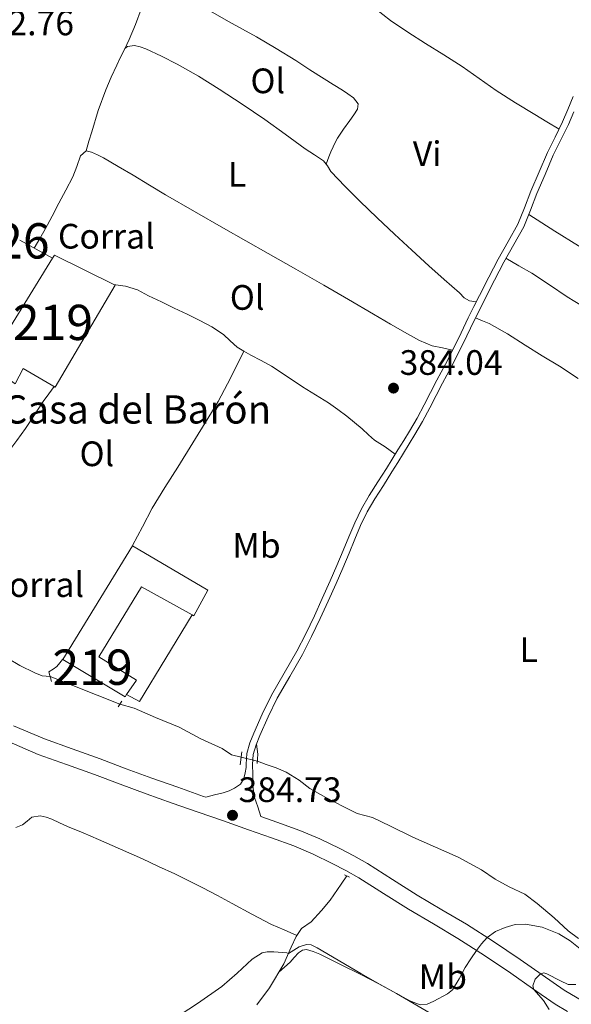
# Model space of a CAD drawing. Units: metres. Extents: x 594709 to 601663, y 4659673 to 4664396.
# Drawn here: x 599291 to 599448, y 4660628 to 4660907 of the extents above; entities that cross this region are included whole.
import ezdxf
from ezdxf.enums import TextEntityAlignment as Align

# ---------------------------------------------------------------- set-up
doc = ezdxf.new("R2010")
doc.units = ezdxf.units.M
doc.header["$MEASUREMENT"] = 0
for name, pattern in [('DGN Style 2', [86.9092, 52.14552, -34.76368]), ('DGN Style 3', [121.67287999999999, 86.9092, -34.76368]), ('DGN Style 5', [60.836439999999996, 26.07276, -34.76368])]:
    doc.linetypes.add(name, pattern=pattern)
for name, color, linetype, lineweight in [('Nivel 13', 7, 'Continuous', 0), ('Nivel 15', 7, 'Continuous', 0), ('Nivel 16', 7, 'Continuous', 0), ('Nivel 19', 7, 'Continuous', 0), ('Nivel 21', 7, 'Continuous', 0), ('Nivel 22', 7, 'Continuous', 0), ('Nivel 36', 7, 'Continuous', 0), ('Nivel 37', 7, 'Continuous', 0), ('Nivel 41', 7, 'Continuous', 0), ('Nivel 44', 7, 'Continuous', 0), ('Nivel 48', 7, 'Continuous', 0), ('Nivel 5', 7, 'Continuous', 0), ('Nivel 52', 7, 'Continuous', 0), ('Nivel 7', 7, 'Continuous', 0)]:
    doc.layers.add(name, color=color, linetype=linetype, lineweight=lineweight)
doc.styles.add('Style-Arial', font='txt')
doc.styles.add('Style-Arial Narrow', font='txt')

# ---------------------------------------------------------------- blocks, each defined once
blk = doc.blocks.new('5PATER')
at = {"layer": 'Nivel 7', "linetype": 'Continuous', "lineweight": 0}
h = blk.add_hatch(color=51, dxfattribs=at)
edge = h.paths.add_edge_path()
edge.add_ellipse((0.002061955630779266, -0.001165669411420822), major_axis=(-1.095731442372465, -1.110710699892244), ratio=0.9994222409660318, start_angle=0, end_angle=360)

msp = doc.modelspace()

# ---------------------------------------------------------------- linework, layer by layer
at = {"layer": 'Nivel 13', "color": 4, "linetype": 'Continuous', "lineweight": 0}
for points in [[(599299.9899999984, 4660720.460000001, 383.32), (599297.75, 4660720.670000002, 383.32), (599295.629999999, 4660721.530000001, 383.3), (599291.4299999997, 4660723.580000002, 383.27), (599287.870000001, 4660725.73, 383.2), (599284.4600000009, 4660727.399999999, 383.18), (599279.5799999982, 4660729.080000002, 383.14), (599275.4899999984, 4660730.859999999, 383.13), (599272.4699999988, 4660731.559999999, 383.12)], [(599354.0300000012, 4660697.620000001, 383.9), (599351.3099999987, 4660698.289999999, 383.9), (599348.7100000009, 4660700.109999999, 383.88), (599342.6400000006, 4660702.84, 383.82), (599336.4899999984, 4660706.140000001, 383.79), (599329.8000000007, 4660708.830000002, 383.79), (599323.7300000004, 4660711.510000002, 383.78), (599319.7399999984, 4660712.640000001, 383.78)], [(599358.6900000013, 4660696.539999999, 384.03), (599361.1799999997, 4660695.52, 384.4), (599364, 4660694.57, 384.4), (599366.8200000003, 4660693.350000001, 384.4), (599370.4499999993, 4660691.080000002, 384.4), (599373.4699999988, 4660688.789999999, 384.41), (599378.0199999996, 4660686.170000002, 384.41), (599383.0899999999, 4660683.530000001, 384.44), (599386.8599999994, 4660681.690000001, 384.48), (599391.2600000016, 4660680.57, 384.5), (599396.3500000015, 4660678.080000002, 384.52), (599402.6600000001, 4660674.989999998, 384.57), (599409.120000001, 4660672.149999999, 384.57), (599415.5, 4660669.25, 384.57), (599422.1400000006, 4660665.710000001, 384.58), (599425.9600000009, 4660663.030000001, 384.58), (599429.9299999997, 4660660.850000001, 384.58), (599434.370000001, 4660658.84, 384.58), (599437.879999999, 4660656.149999999, 384.58), (599442.6799999997, 4660652.129999999, 384.49), (599446.6099999994, 4660648.399999999, 384.34), (599449.5899999999, 4660646.199999999, 384.05)], [(599358.5199999996, 4660627.469999999, 385.39), (599362.1099999994, 4660632.27, 385.3), (599366.129999999, 4660639.059999999, 385.22), (599368.25, 4660643.760000002, 385.07), (599369.6000000015, 4660646.800000001, 385.02), (599371.1900000013, 4660649.059999999, 384.96), (599373.8399999999, 4660650.940000001, 384.86), (599376.7699999996, 4660654.170000002, 384.85), (599379.3099999987, 4660657.120000001, 384.85), (599382.3500000015, 4660661.59, 384.8), (599383.9800000004, 4660663.98, 384.79)]]:
    msp.add_polyline3d(points, dxfattribs=at)
at = {"layer": 'Nivel 15', "color": 51, "linetype": 'Continuous', "lineweight": 13}
for points in [[(599284.6000000015, 4660813.059999999, 387.48), (599300.6900000013, 4660839.109999999, 387.48), (599301.1799999997, 4660839.91, 387.48), (599318.3500000015, 4660831.420000002, 386.99), (599301.4499999993, 4660802.539999999, 386.98), (599292.370000001, 4660807.800000001, 386.98), (599290.0899999999, 4660803.48, 386.76), (599284.620000001, 4660807.289999999, 386.76), (599287.1600000001, 4660811.620000001, 386.94), (599284.6000000015, 4660813.059999999, 387.48)], [(599303.6099999994, 4660725.280000001, 387.31), (599323.3000000007, 4660757.539999999, 387.31), (599344.6700000018, 4660744.960000001, 386.65), (599340.6900000013, 4660737.710000001, 386.63), (599340.1700000018, 4660738, 386.64), (599325.8599999994, 4660745.920000002, 386.96), (599313.7399999984, 4660726.07, 387.12), (599324.4299999997, 4660719.420000002, 387.11), (599321.6400000006, 4660715.420000002, 387.24), (599321.1799999997, 4660714.75, 387.26), (599303.6099999994, 4660725.280000001, 387.31)]]:
    msp.add_polyline3d(points, dxfattribs=at)
at = {"layer": 'Nivel 16', "color": 1, "linetype": 'Continuous', "lineweight": 13, "extrusion": (-0.0008294401412540942, 0.0004494284027181519, 0.9999995550214825), "elevation": 1984.009255635517, "flags": 128}
msp.add_lwpolyline([(599291.4843232185, 4660843.739042245), (599300.8043283038, 4660838.689041737)], dxfattribs=at)
at = {"layer": 'Nivel 16', "color": 1, "linetype": 'Continuous', "lineweight": 13, "extrusion": (0.0001671343247069585, 0.0003057130361474015, 0.9999999393028268), "elevation": 1911.188655810845, "flags": 128}
msp.add_lwpolyline([(599340.0970867872, 4660737.63352206), (599325.2070853226, 4660713.063520912), (599321.5670853741, 4660715.053521007)], dxfattribs=at)
at = {"layer": 'Nivel 21', "color": 1, "linetype": 'DGN Style 2', "lineweight": 0, "extrusion": (-0.0008363030412884667, 0.003432587109766095, 0.9999937589520033), "elevation": 15881.03508297223, "flags": 128}
msp.add_lwpolyline([(599300.4414883256, 4660692.004705835), (599299.771480199, 4660694.754722036)], dxfattribs=at)
at = {"layer": 'Nivel 21', "color": 1, "linetype": 'DGN Style 2', "lineweight": 0, "flags": 128}
for points, elevation in [([(599319.2399999984, 4660711.899999999), (599320.3200000003, 4660713.5)], 384.33), ([(599354.2300000004, 4660699.109999999), (599353.75, 4660695.460000001)], 384.33), ([(599358.6400000006, 4660695.800000001), (599358.8200000003, 4660698.440000001)], 384.33), ([(599383.3200000003, 4660664.309999999), (599384.7300000004, 4660663.600000001)], 384.97)]:
    msp.add_lwpolyline(points, dxfattribs=dict(at, elevation=elevation))
at = {"layer": 'Nivel 21', "color": 7, "linetype": 'DGN Style 3', "lineweight": 0}
for points in [[(599448.0899999999, 4660884.870000001, 382.58), (599446.5799999982, 4660881.25, 382.64), (599445.0799999982, 4660877.690000001, 382.69), (599442.9600000009, 4660873.399999999, 382.74), (599440.7800000012, 4660869.030000001, 382.8), (599438.3999999985, 4660863.539999999, 382.85), (599436.0899999999, 4660858.059999999, 382.91), (599434.25, 4660853.330000002, 383.15), (599432.3900000006, 4660848.75, 383.44), (599429.6799999997, 4660843.830000002, 383.62), (599426.7800000012, 4660838.830000002, 383.75), (599424.1400000006, 4660833.649999999, 383.83), (599421.5300000012, 4660828.510000002, 383.89), (599419.9499999993, 4660825.359999999, 383.9), (599418.3599999994, 4660822.190000001, 383.92), (599416.3099999987, 4660817.890000001, 383.97), (599414.2600000016, 4660813.640000001, 384.02), (599411.879999999, 4660809.059999999, 384.06), (599409.4699999988, 4660804.460000001, 384.09), (599407.6700000018, 4660800.949999999, 384.12), (599405.879999999, 4660797.460000001, 384.14), (599403.8500000015, 4660793.699999999, 384.15), (599401.6900000013, 4660790.02, 384.16), (599400.0799999982, 4660787.399999999, 384.18), (599398.4499999993, 4660784.77, 384.21), (599396.8200000003, 4660782.09, 384.28), (599395.1900000013, 4660779.43, 384.34), (599392.7800000012, 4660775.649999999, 384.36), (599390.3200000003, 4660771.82, 384.38), (599388.129999999, 4660768, 384.39), (599386.1999999993, 4660764.030000001, 384.4), (599384.5799999982, 4660760.080000002, 384.41), (599382.9899999984, 4660756.199999999, 384.42), (599381.129999999, 4660751.91, 384.43), (599379.2600000016, 4660747.620000001, 384.44), (599377.0399999991, 4660742.640000001, 384.44), (599374.7899999991, 4660737.690000001, 384.44), (599372.3399999999, 4660732.620000001, 384.44), (599369.7899999991, 4660727.640000001, 384.44), (599366.2399999984, 4660721.460000001, 384.48), (599362.620000001, 4660715.199999999, 384.51), (599360.0399999991, 4660709.850000001, 384.5), (599357.6900000013, 4660704.440000001, 384.48), (599356.5599999987, 4660701.690000001, 384.49), (599355.6999999993, 4660698.670000002, 384.5), (599355.4400000013, 4660695.600000001, 384.5), (599355.4600000009, 4660694.690000001, 384.49), (599355.1600000001, 4660693.16, 384.59), (599354.8500000015, 4660691.620000001, 384.68), (599353.879999999, 4660690, 384.7), (599352.2199999988, 4660688.82, 384.65), (599350.6400000006, 4660688.050000001, 384.64), (599348.9899999984, 4660687.510000002, 384.63), (599346.5100000016, 4660686.91, 384.62), (599344.0300000012, 4660686.309999999, 384.6), (599343.4299999997, 4660686.52, 384.6), (599336.120000001, 4660689.080000002, 384.58), (599328.8000000007, 4660691.629999999, 384.56), (599321.4699999988, 4660694.359999999, 384.55), (599314.1499999985, 4660697.16, 384.54), (599306.25, 4660699.989999998, 384.52), (599298.3399999999, 4660702.82, 384.46), (599289.620000001, 4660706.550000001, 384.36)], [(599425.5100000016, 4660645.350000001, 385), (599417.870000001, 4660650.25, 384.96), (599410.8999999985, 4660654.399999999, 384.94), (599403.9200000018, 4660658.530000001, 384.92), (599396.8900000006, 4660663, 384.91), (599389.8399999999, 4660667.469999999, 384.9), (599385.9499999993, 4660669.66, 384.9), (599381.9699999988, 4660671.699999999, 384.9), (599376.379999999, 4660674.460000001, 384.89), (599370.6600000001, 4660676.890000001, 384.84), (599364.2100000009, 4660679.219999999, 384.73), (599359.6700000018, 4660680.82, 384.66)], [(599450.8200000003, 4660628.469999999, 384.71), (599445.5, 4660631.550000001, 384.72), (599439.2699999996, 4660635.920000002, 384.89), (599433.0700000003, 4660640.32, 385.04), (599425.5100000016, 4660645.350000001, 385)]]:
    msp.add_polyline3d(points, dxfattribs=at)
at = {"layer": 'Nivel 21', "color": 7, "linetype": 'Continuous', "lineweight": 0}
for points in [[(599359.6700000018, 4660680.82, 384.66), (599358.75, 4660683.510000002, 384.56), (599357.8399999999, 4660686.210000001, 384.44), (599357.3500000015, 4660689.43, 384.43), (599357.3500000015, 4660692.75, 384.49), (599357.2800000012, 4660695.539999999, 384.5), (599357.5100000016, 4660698.34, 384.5), (599358.3000000007, 4660701.080000002, 384.49), (599359.379999999, 4660703.73, 384.48), (599361.7100000009, 4660709.09, 384.5), (599364.2399999984, 4660714.34, 384.51), (599367.8299999982, 4660720.539999999, 384.48), (599371.3999999985, 4660726.760000002, 384.44), (599373.9899999984, 4660731.800000001, 384.44), (599376.4499999993, 4660736.91, 384.44), (599378.7100000009, 4660741.890000001, 384.44), (599380.9400000013, 4660746.879999999, 384.44), (599382.8200000003, 4660751.18, 384.43), (599384.6799999997, 4660755.489999998, 384.42), (599386.2800000012, 4660759.379999999, 384.41), (599387.879999999, 4660763.280000001, 384.4), (599389.75, 4660767.149999999, 384.39), (599391.8900000006, 4660770.870000001, 384.38), (599394.3299999982, 4660774.66, 384.36), (599396.75, 4660778.460000001, 384.34), (599398.379999999, 4660781.140000001, 384.28), (599400.0199999996, 4660783.809999999, 384.21), (599401.6400000006, 4660786.440000001, 384.18), (599403.2699999996, 4660789.07, 384.16), (599405.4499999993, 4660792.800000001, 384.15), (599407.5, 4660796.609999999, 384.14), (599409.3000000007, 4660800.109999999, 384.12), (599411.1000000015, 4660803.609999999, 384.09), (599413.5100000016, 4660808.210000001, 384.06), (599415.8999999985, 4660812.809999999, 384.02), (599417.9699999988, 4660817.100000001, 383.97), (599420.0100000016, 4660821.390000001, 383.92), (599421.5899999999, 4660824.530000001, 383.9), (599423.1700000018, 4660827.68, 383.89), (599425.7800000012, 4660832.82, 383.83), (599428.3900000006, 4660837.949999999, 383.75), (599431.2800000012, 4660842.93, 383.62), (599434.0500000007, 4660847.960000001, 383.44), (599435.9600000009, 4660852.649999999, 383.15), (599437.7899999991, 4660857.370000001, 382.91), (599440.0899999999, 4660862.82, 382.85), (599442.4400000013, 4660868.25, 382.8), (599444.6099999994, 4660872.59, 382.74), (599446.75, 4660876.93, 382.69), (599448.2699999996, 4660880.539999999, 382.64)], [(599446.4100000001, 4660625.580000002, 384.72), (599442.9699999988, 4660627.580000002, 384.72), (599436.5599999987, 4660632.07, 384.89), (599430.3999999985, 4660636.440000001, 385.04), (599422.9299999997, 4660641.399999999, 385), (599415.3900000006, 4660646.239999998, 384.96), (599408.5, 4660650.350000001, 384.94), (599401.4600000009, 4660654.510000002, 384.92), (599394.3599999994, 4660659.02, 384.91), (599387.4200000018, 4660663.420000002, 384.9), (599383.7199999988, 4660665.510000002, 384.9), (599379.8500000015, 4660667.489999998, 384.9), (599374.4100000001, 4660670.170000002, 384.89), (599368.9299999997, 4660672.5, 384.84), (599362.620000001, 4660674.780000001, 384.73), (599356.1799999997, 4660677.059999999, 384.64), (599349.0300000012, 4660679.57, 384.62), (599341.870000001, 4660682.080000002, 384.6), (599334.5599999987, 4660684.629999999, 384.58), (599327.2100000009, 4660687.199999999, 384.56), (599319.8000000007, 4660689.949999999, 384.55), (599312.5199999996, 4660692.739999998, 384.54), (599304.6600000001, 4660695.550000001, 384.52), (599296.620000001, 4660698.43, 384.46), (599287.7699999996, 4660702.219999999, 384.36)]]:
    msp.add_polyline3d(points, dxfattribs=at)
at = {"layer": 'Nivel 22', "color": 4, "linetype": 'DGN Style 5', "lineweight": 0, "extrusion": (-0.02012981068590346, 0.007970385800696964, 0.999765604365312), "elevation": 25467.17498410334, "flags": 128}
msp.add_lwpolyline([(-4554023.940496664, -1158293.565154403), (-4554023.940496664, -1158314.811954163)], dxfattribs=at)
at = {"layer": 'Nivel 22', "color": 4, "linetype": 'DGN Style 5', "lineweight": 0, "extrusion": (-0.02646518706607406, 0.006133562667673817, 0.9996309185307143), "elevation": 13108.42271421681, "flags": 128}
msp.add_lwpolyline([(-4675674.887947466, -468204.8015526161), (-4675674.887947466, -468209.5868321285)], dxfattribs=at)
at = {"layer": 'Nivel 36', "color": 92, "linetype": 'Continuous', "lineweight": 0, "extrusion": (0.04837127158191875, -0.04837127158191944, 0.9976574763770865), "elevation": -196068.7320475338, "flags": 128}
msp.add_lwpolyline([(3719422.157975513, 2865099.815802906), (3719423.013574716, 2865100.985268595), (3719423.883316059, 2865102.154734286)], dxfattribs=at)
at = {"layer": 'Nivel 36', "color": 92, "linetype": 'Continuous', "lineweight": 0}
for points in [[(599444.0700000003, 4660875.649999999, 382.72), (599440.6499999985, 4660877.699999999, 382.58), (599437.2300000004, 4660879.75, 382.44), (599431.7300000004, 4660883.140000001, 382.39), (599426.2800000012, 4660886.629999999, 382.43), (599421.4400000013, 4660890.030000001, 382.39), (599416.6000000015, 4660893.43, 382.36), (599411.4200000018, 4660896.690000001, 382.33), (599406.2300000004, 4660899.940000001, 382.3), (599401.25, 4660903.170000002, 382.3), (599396.3299999982, 4660906.48, 382.3), (599391.9600000009, 4660909.84, 382.32), (599387.6099999994, 4660913.210000001, 382.32), (599383.2300000004, 4660916.239999998, 382.34), (599378.8099999987, 4660919.199999999, 382.34), (599373.5700000003, 4660922.66, 382.37), (599368.3099999987, 4660926.109999999, 382.39), (599363.2300000004, 4660929.469999999, 382.4), (599358.1400000006, 4660932.830000002, 382.41), (599353.6600000001, 4660936.039999999, 382.42), (599349.1600000001, 4660939.199999999, 382.44), (599345.6900000013, 4660941.420000002, 382.44), (599342.2300000004, 4660943.629999999, 382.44)], [(599310.1799999997, 4660869.5, 383.01), (599310.9699999988, 4660872.199999999, 382.87), (599311.7699999996, 4660874.899999999, 382.73), (599313.6000000015, 4660880.890000001, 382.61), (599315.7100000009, 4660886.809999999, 382.64), (599317.2199999988, 4660890.330000002, 382.63), (599318.8599999994, 4660893.800000001, 382.62), (599319.9400000013, 4660896.02, 382.59), (599321.0300000012, 4660898.25, 382.56), (599321.7100000009, 4660899.640000001, 382.55), (599322.3999999985, 4660901.039999999, 382.54), (599324.1400000006, 4660905.309999999, 382.55), (599325.7800000012, 4660909.640000001, 382.56)], [(599343.4299999997, 4660910.260000002, 382.97), (599350.4499999993, 4660906.199999999, 382.85), (599354.4200000018, 4660903.989999998, 382.85), (599358.3900000006, 4660901.77, 382.84), (599363.9899999984, 4660898.48, 382.82), (599369.5199999996, 4660895.059999999, 382.79), (599373.5399999991, 4660892.489999998, 382.78), (599377.5599999987, 4660889.91, 382.77), (599380.1400000006, 4660888.32, 382.77), (599382.7199999988, 4660886.73, 382.76), (599384.3000000007, 4660885.68, 382.76), (599385.8299999982, 4660884.550000001, 382.76), (599387.2100000009, 4660882.859999999, 382.76), (599387.0399999991, 4660881.260000002, 382.76), (599385.9200000018, 4660879.68, 382.76), (599384.8099999987, 4660878.109999999, 382.77), (599383.0199999996, 4660875.600000001, 382.78), (599381.3000000007, 4660873.039999999, 382.79), (599380.6900000013, 4660871.830000002, 382.79), (599380.1400000006, 4660870.59, 382.79), (599379.4699999988, 4660869.18, 382.78), (599378.8500000015, 4660867.760000002, 382.79), (599378.1000000015, 4660865.710000001, 382.96)], [(599420.629999999, 4660826.699999999, 383.9), (599418.6900000013, 4660826.969999999, 383.18), (599417.2199999988, 4660827.859999999, 382.97), (599415.9100000001, 4660829.23, 383.06), (599411.5300000012, 4660833.039999999, 383.06), (599407.1999999993, 4660836.890000001, 383.06), (599402.3399999999, 4660841.370000001, 383.06), (599397.5, 4660845.870000001, 383.06), (599392.5599999987, 4660850.52, 383.05), (599387.6400000006, 4660855.18, 383.02), (599383.4699999988, 4660859.34, 383), (599379.4200000018, 4660863.620000001, 382.97), (599378.4699999988, 4660865.199999999, 382.97), (599377.4100000001, 4660866.670000002, 382.96), (599374.8299999982, 4660868.390000001, 383), (599372.2199999988, 4660870.059999999, 383.04), (599366.5300000012, 4660874.219999999, 383.04), (599360.8099999987, 4660878.34, 383.04), (599354.3900000006, 4660882.73, 383.06), (599347.870000001, 4660887, 383.08), (599341.9499999993, 4660890.620000001, 383.09), (599335.9100000001, 4660894.059999999, 383.08), (599331.5399999991, 4660896.300000001, 383.07), (599327.0399999991, 4660898.359999999, 383.03), (599325.4600000009, 4660898.940000001, 382.99), (599323.8500000015, 4660899.34, 382.94), (599321.879999999, 4660899.050000001, 382.87), (599321.129999999, 4660898.460000001, 382.56)], [(599413.9200000018, 4660812.989999998, 384.02), (599411.0300000012, 4660813.620000001, 383.73), (599408.1400000006, 4660814.25, 383.44), (599404.5399999991, 4660815.690000001, 383.35), (599401.129999999, 4660817.670000002, 383.44), (599396.3000000007, 4660820.41, 383.44), (599391.4899999984, 4660823.18, 383.44), (599384.4699999988, 4660827.34, 383.42), (599377.4299999997, 4660831.460000001, 383.4), (599369.5599999987, 4660835.920000002, 383.35), (599361.6999999993, 4660840.390000001, 383.26), (599355.3599999994, 4660844, 383.12), (599349.0199999996, 4660847.609999999, 382.98), (599340.8500000015, 4660852.280000001, 382.92), (599332.6900000013, 4660856.98, 382.92), (599328.0700000003, 4660859.77, 382.96), (599323.4699999988, 4660862.609999999, 383), (599319.2800000012, 4660865.07, 383.01), (599315.0599999987, 4660867.48, 383.02), (599313.379999999, 4660868.350000001, 383.02), (599311.6499999985, 4660869.149999999, 383.01), (599310.1799999997, 4660869.5, 383.01), (599308.6099999994, 4660868.07, 383.02), (599307.5100000016, 4660865.050000001, 382.97), (599306.4400000013, 4660862.100000001, 382.92), (599304.4400000013, 4660858.370000001, 382.9), (599302.4400000013, 4660854.629999999, 382.89), (599300.5300000012, 4660850.940000001, 382.87), (599298.5599999987, 4660847.289999999, 382.85), (599297.0399999991, 4660844.66, 382.85), (599295.4699999988, 4660841.940000001, 382.85)], [(599435.4800000004, 4660851.469999999, 383.22), (599439.1799999997, 4660849.109999999, 382.93), (599442.879999999, 4660846.739999998, 382.63), (599449.5500000007, 4660842.59, 382.64), (599456.25, 4660838.48, 382.91), (599464.25, 4660833.510000002, 382.88), (599472.2300000004, 4660828.48, 382.86), (599479.6000000015, 4660823.460000001, 382.89), (599486.9299999997, 4660818.390000001, 382.95), (599495.4200000018, 4660812.84, 383.18), (599503.9200000018, 4660807.300000001, 383.36), (599510.0500000007, 4660803.350000001, 383.35), (599516.1700000018, 4660799.399999999, 383.34), (599521.5599999987, 4660795.859999999, 383.34), (599526.9299999997, 4660792.300000001, 383.34), (599530.3999999985, 4660790.140000001, 383.34), (599533.870000001, 4660787.98, 383.34), (599536.6700000018, 4660785.93, 383.35), (599539.2800000012, 4660783.609999999, 383.36), (599540.4400000013, 4660782.440000001, 383.31), (599541.4699999988, 4660781.190000001, 383.37), (599542.8999999985, 4660779.170000002, 383.74), (599544.3399999999, 4660777.16, 384.11)], [(599540.2899999991, 4660770.23, 384.15), (599538.5700000003, 4660770.670000002, 383.75), (599536.8500000015, 4660771.109999999, 383.34), (599533.9600000009, 4660772.34, 383.14), (599531.2100000009, 4660774, 383.29), (599526.6000000015, 4660776.789999999, 383.3), (599522.0500000007, 4660779.649999999, 383.3), (599515.4699999988, 4660783.960000001, 383.27), (599508.8900000006, 4660788.260000002, 383.24), (599502.2199999988, 4660792.539999999, 383.17), (599495.5500000007, 4660796.830000002, 383.12), (599487.9100000001, 4660801.93, 383.12), (599480.2800000012, 4660807.039999999, 383.12), (599472.0399999991, 4660812.350000001, 383.12), (599463.7399999984, 4660817.580000002, 383.12), (599455.0399999991, 4660822.84, 383.13), (599446.3200000003, 4660828.09, 383.16), (599441.370000001, 4660831.489999998, 383.1), (599436.379999999, 4660834.800000001, 383.21), (599432.7100000009, 4660836.93, 383.47), (599429.0399999991, 4660839.059999999, 383.72)], [(599318.0100000016, 4660831.59, 383.55), (599319.7899999991, 4660831.359999999, 383.55), (599321.3599999994, 4660831.16, 383.55), (599324.6900000013, 4660830.059999999, 383.55), (599327.8599999994, 4660828.420000002, 383.54), (599331.4800000004, 4660826.68, 383.54), (599335.1000000015, 4660824.93, 383.53), (599338.75, 4660823.18, 383.51), (599342.3900000006, 4660821.43, 383.49), (599345.7899999991, 4660819.57, 383.49), (599349.0399999991, 4660817.460000001, 383.49), (599350.9699999988, 4660815.66, 383.52), (599352.9200000018, 4660813.879999999, 383.55), (599354.8099999987, 4660812.690000001, 383.56), (599356.7600000016, 4660811.580000002, 383.56), (599359.7300000004, 4660810.059999999, 383.56), (599362.6700000018, 4660808.489999998, 383.54), (599367.0700000003, 4660805.550000001, 383.46), (599371.4499999993, 4660802.559999999, 383.37), (599375.1400000006, 4660800.32, 383.37), (599378.8200000003, 4660798.050000001, 383.38), (599381.4200000018, 4660796.219999999, 383.32), (599383.9499999993, 4660794.309999999, 383.27), (599386.1700000018, 4660792.530000001, 383.26), (599388.3500000015, 4660790.710000001, 383.28), (599390.0700000003, 4660789.039999999, 383.33), (599391.8200000003, 4660787.460000001, 383.38), (599393.2899999991, 4660786.5, 383.36), (599394.7899999991, 4660785.550000001, 383.5), (599396.25, 4660784.550000001, 383.87), (599397.7100000009, 4660783.550000001, 384.24)], [(599420.379999999, 4660822.120000001, 383.92), (599422.3500000015, 4660821.330000002, 383.99), (599424.3099999987, 4660820.530000001, 384.07), (599429.4899999984, 4660817.670000002, 384.12), (599434.4600000009, 4660814.370000001, 384.08), (599439.3099999987, 4660811.41, 384.1), (599444.1499999985, 4660808.440000001, 384.11), (599449.4400000013, 4660805, 384.09)], [(599323.2899999991, 4660757.670000002, 383.45), (599326.1000000015, 4660762.960000001, 383.46), (599328.9100000001, 4660768.25, 383.48), (599332.4100000001, 4660774.109999999, 383.5), (599336.1099999994, 4660779.859999999, 383.52), (599340.3599999994, 4660786.739999998, 383.6), (599344.6099999994, 4660793.629999999, 383.7), (599347.5399999991, 4660798.48, 383.75), (599350.2399999984, 4660803.460000001, 383.72), (599352.5300000012, 4660808.07, 383.64), (599354.8299999982, 4660812.68, 383.56)], [(599288.0399999991, 4660783.960000001, 383.35), (599290.5399999991, 4660787.379999999, 383.34), (599293.0399999991, 4660790.809999999, 383.32), (599295.5300000012, 4660794.620000001, 383.28), (599298.0100000016, 4660798.43, 383.24), (599299.5799999982, 4660800.600000001, 383.24), (599301.120000001, 4660802.73, 383.24)], [(599299.6600000001, 4660721.809999999, 383.9), (599300.8099999987, 4660722.559999999, 383.86), (599301.9100000001, 4660723.370000001, 383.83), (599303.9600000009, 4660725.84, 383.83)], [(599369.8099999987, 4660647.100000001, 385.02), (599366.25, 4660648.66, 384.9), (599362.6900000013, 4660650.23, 384.78), (599357.0500000007, 4660653.09, 384.73), (599351.5199999996, 4660656.170000002, 384.73), (599347.3599999994, 4660658.379999999, 384.67), (599343.2100000009, 4660660.59, 384.61), (599339.2600000016, 4660662.600000001, 384.54), (599335.2699999996, 4660664.52, 384.49), (599330.6900000013, 4660666.670000002, 384.49), (599326.0899999999, 4660668.780000001, 384.49), (599319.870000001, 4660671.57, 384.49), (599313.6400000006, 4660674.32, 384.48), (599309.2899999991, 4660676.16, 384.53), (599304.9200000018, 4660677.969999999, 384.6), (599302.6799999997, 4660679.02, 384.61), (599300.4299999997, 4660680.09, 384.62), (599298.8299999982, 4660680.640000001, 384.68), (599297.1900000013, 4660680.989999998, 384.75), (599294.8399999999, 4660680.609999999, 384.81), (599293.5, 4660679.5, 384.86), (599292.1900000013, 4660678.449999999, 384.9), (599290.2899999991, 4660677.690000001, 384.91)], [(599364.7300000004, 4660636.710000001, 385.25), (599366.3299999982, 4660638.140000001, 385.43), (599367.9299999997, 4660639.559999999, 385.61), (599369.0500000007, 4660640.859999999, 385.62), (599370.2899999991, 4660642.199999999, 385.55), (599371.4299999997, 4660642.969999999, 385.53), (599372.6000000015, 4660643.16, 385.51), (599374.4699999988, 4660642.59, 385.5), (599376.3099999987, 4660641.780000001, 385.48), (599382.1600000001, 4660638.899999999, 385.42), (599387.9299999997, 4660635.98, 385.35), (599393, 4660633.359999999, 385.3), (599398.0300000012, 4660630.68, 385.29), (599404.1700000018, 4660627.07, 385.35), (599410.2800000012, 4660623.440000001, 385.41), (599415.1799999997, 4660620.809999999, 385.45), (599420.0599999987, 4660618.140000001, 385.49), (599423.5500000007, 4660616.07, 385.55), (599427.0399999991, 4660613.989999998, 385.58), (599429.6900000013, 4660612.43, 385.54), (599432.3099999987, 4660610.830000002, 385.48), (599434.3299999982, 4660609.539999999, 385.43), (599436.3500000015, 4660608.25, 385.39)]]:
    msp.add_polyline3d(points, dxfattribs=at)
at = {"layer": 'Nivel 5', "color": 30, "linetype": 'Continuous', "lineweight": 0, "elevation": 385, "flags": 128}
for points in [[(599334.6600000001, 4660623.219999999), (599341.6700000018, 4660627.84), (599348.5500000007, 4660632.609999999), (599352.9499999993, 4660636.440000001), (599357.1700000018, 4660640.379999999), (599360.0199999996, 4660642.210000001), (599361.379999999, 4660642.48), (599363.2800000012, 4660642.489999998), (599366.9499999993, 4660642.149999999), (599367.4899999984, 4660641.98), (599370.5300000012, 4660643.91), (599372.5300000012, 4660644.510000002), (599373.9299999997, 4660644.440000001), (599375.5799999982, 4660643.539999999), (599387.9600000009, 4660636.27), (599393.4600000009, 4660633.170000002), (599401.8599999994, 4660628.59), (599404.7899999991, 4660627.460000001), (599406.7199999988, 4660627.649999999), (599408.6499999985, 4660628.5), (599412.4699999988, 4660630.5), (599413.8900000006, 4660631.640000001), (599415.8200000003, 4660634.780000001), (599417.5300000012, 4660638.02), (599419.0799999982, 4660640.440000001), (599420.6799999997, 4660642.850000001), (599422.0799999982, 4660644.75), (599423.6900000013, 4660646.52), (599426.0500000007, 4660648.199999999), (599428.7699999996, 4660649.359999999), (599431.6700000018, 4660650.170000002), (599434.5700000003, 4660650.330000002), (599439.3299999982, 4660649.460000001), (599443.9699999988, 4660647.530000001), (599447.1700000018, 4660645.559999999), (599450.0799999982, 4660643.32)], [(599448.7699999996, 4660633.219999999), (599446.620000001, 4660633.16), (599444.4499999993, 4660634.199999999), (599440.6400000006, 4660636.260000002), (599439.7300000004, 4660636.52), (599438.7899999991, 4660636.260000002), (599437.3299999982, 4660634.68), (599436.6799999997, 4660632.859999999), (599436.9499999993, 4660631.789999999), (599439.6499999985, 4660628.629999999), (599441.2699999996, 4660626.149999999)]]:
    msp.add_lwpolyline(points, dxfattribs=at)
at = {"layer": 'Nivel 52', "color": 1, "linetype": 'Continuous', "lineweight": 13}
for points in [[(599284.6000000015, 4660813.059999999, 387.48), (599287.1600000001, 4660811.620000001, 386.94), (599284.620000001, 4660807.289999999, 386.76), (599290.0899999999, 4660803.48, 386.76), (599292.370000001, 4660807.800000001, 386.98), (599301.4499999993, 4660802.539999999, 386.98), (599318.3500000015, 4660831.420000002, 386.99), (599301.1799999997, 4660839.91, 387.48), (599300.6900000013, 4660839.109999999, 387.48)], [(599303.6099999994, 4660725.280000001, 387.31), (599321.1799999997, 4660714.75, 387.26), (599321.6400000006, 4660715.420000002, 387.24), (599324.4299999997, 4660719.420000002, 387.11), (599313.7399999984, 4660726.07, 387.12), (599325.8599999994, 4660745.920000002, 386.96), (599340.1700000018, 4660738, 386.64), (599340.6900000013, 4660737.710000001, 386.63), (599344.6700000018, 4660744.960000001, 386.65), (599323.3000000007, 4660757.539999999, 387.31)]]:
    msp.add_polyline3d(points, close=True, dxfattribs=at)

# ---------------------------------------------------------------- block references
at = {"layer": 'Nivel 7', "color": 51, "linetype": 'Continuous', "lineweight": 0}
for p in [(599397.1900000013, 4660802.239999998, 384.04), (599351.6099999994, 4660681.16, 384.73)]:
    msp.add_blockref('5PATER', p, dxfattribs=at)

# ---------------------------------------------------------------- texts
at = {"layer": 'Nivel 19', "color": 7, "linetype": 'Continuous', "lineweight": 0, "style": 'Style-Arial'}
for p in [(599315.8839415908, 4660845.289979998, 383.25), (599295.8939415924, 4660746.539979998, 383.58)]:
    msp.add_text('Corral', height=6.99996, dxfattribs=at).set_placement(p, align=Align.MIDDLE_CENTER)
at = {"layer": 'Nivel 37', "color": 92, "linetype": 'Continuous', "lineweight": 0, "style": 'Style-Arial Narrow'}
for s, p in [('Ol', (599361.5985803381, 4660889.329980001, 382.93)), ('Vi', (599406.7245007902, 4660868.669980001, 382.75)), ('L', (599352.9231471047, 4660862.839979999, 383)), ('Ol', (599355.7585803382, 4660827.93998, 383.39)), ('Ol', (599313.2085803375, 4660783.61998, 383.38)), ('Mb', (599358.4148305841, 4660757.649979997, 384.03)), ('L', (599435.493147105, 4660728.129979998, 384.48)), ('Mb', (599411.1548305862, 4660635.379979998, 385.08))]:
    msp.add_text(s, height=6.99996, dxfattribs=at).set_placement(p, align=Align.MIDDLE_CENTER)
at = {"layer": 'Nivel 41', "color": 7, "linetype": 'Continuous', "lineweight": 0, "style": 'Style-Arial'}
for s, p in [('382.76', (599277.5799999982, 4660902.25, 382.76)), ('384.04', (599398.9200000018, 4660805.989999998, 384.04)), ('384.73', (599353.3399999999, 4660684.91, 384.73))]:
    msp.add_text(s, height=6.99996, dxfattribs=at).set_placement(p)
at = {"layer": 'Nivel 44', "color": 7, "linetype": 'Continuous', "lineweight": 0, "style": 'Style-Arial'}
msp.add_text('Casa del Barón', height=7.999980000000001, dxfattribs=at).set_placement((599286.5700000003, 4660792.190000001, 383.34))
at = {"layer": 'Nivel 48', "color": 1, "linetype": 'Continuous', "lineweight": 0, "style": 'Style-Arial Narrow'}
for s, p in [('226', (599288.4746221043, 4660843.969979998, 382.84)), ('219', (599300.7746221051, 4660820.859979998, 383.12)), ('219', (599311.9946221039, 4660723.129979998, 383.94))]:
    msp.add_text(s, height=9.99996, dxfattribs=at).set_placement(p, align=Align.MIDDLE_CENTER)

doc.saveas('drawing.dxf')
